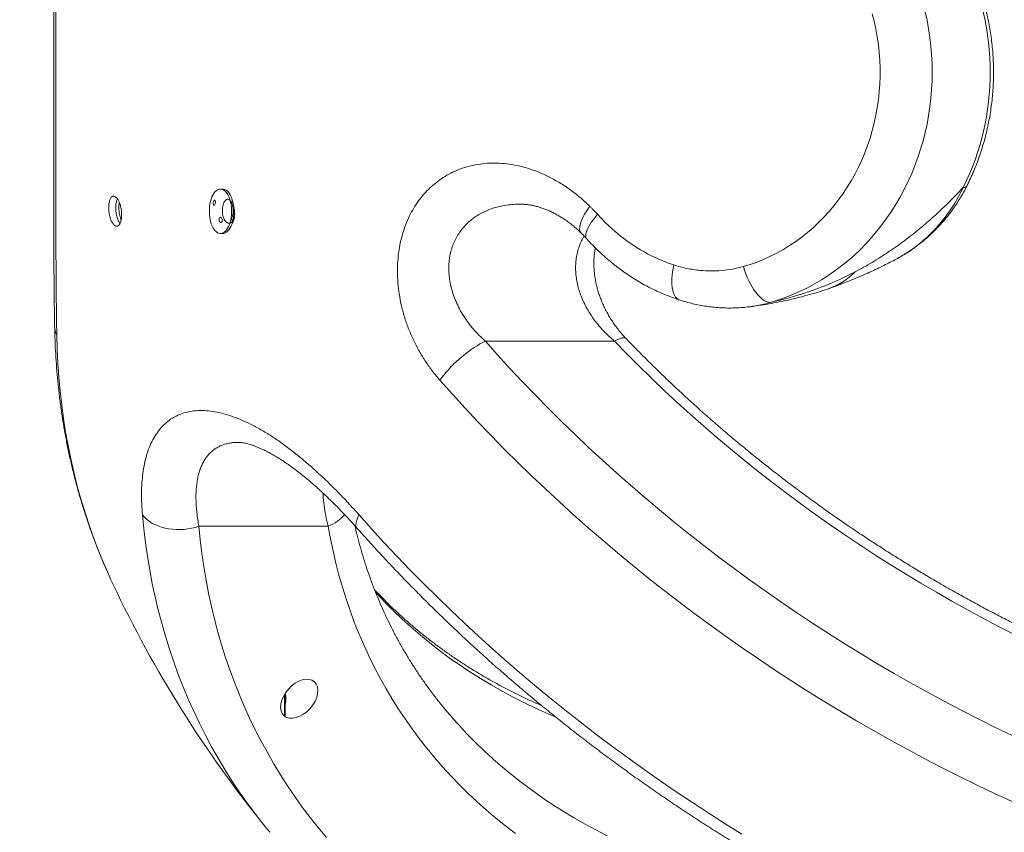
# Model space of a CAD drawing. Extents: x 761 to 885, y 596 to 751.
# Drawn here: x 778 to 789, y 644 to 653 of the extents above; entities that cross this region are included whole.
import ezdxf

# ---------------------------------------------------------------- set-up
doc = ezdxf.new("R2010")
doc.units = 0
doc.header["$LTSCALE"] = 25
doc.layers.get('0').update_dxf_attribs({"linetype": 'CONTINUOUS'})
doc.layers.get('DEFPOINTS').update_dxf_attribs({"linetype": 'CONTINUOUS'})
doc.layers.add('COTAS', color=7, linetype='CONTINUOUS')
doc.styles.add('ROMANS', font='romans')
doc.styles.get("Standard").update_dxf_attribs({"font": 'txt.shx'})
doc.dimstyles.get("Standard").update_dxf_attribs({"dimtxt": 0.18, "dimasz": 0.18, "dimexe": 0.18, "dimexo": 0.0625, "dimgap": 0.09, "dimtad": 0, "dimtih": 1, "dimtoh": 1, "dimdec": 4, "dimzin": 0, "dimdsep": 46, "dimtxsty": 'Standard', "dimcen": 0.09, "dimadec": 0, "dimazin": 0, "dimtfac": 1, "dimtdec": 4, "dimtofl": 0, "dimtmove": 0, "dimatfit": 3, "dimfxl": 1, "dimtolj": 1, "dimtzin": 0, "dimarcsym": 0})

# ---------------------------------------------------------------- blocks, each defined once
blk = doc.blocks.new('*D8')
at = {"layer": 'COTAS', "color": 0, "linetype": 'Continuous', "lineweight": -2, "ltscale": 40, "transparency": 16777216}
for p, q in [((793.013, 686.267), (763.928, 686.267)), ((764.928, 684.267), (764.928, 646.31)), ((764.928, 620.547), (764.928, 641.81)), ((793.013, 618.547), (763.928, 618.547))]:
    blk.add_line(p, q, dxfattribs=at)
at = {"layer": 'COTAS', "color": 0, "linetype": 'Continuous', "ltscale": 40, "transparency": 16777216}
for points in [[(764.595, 684.267), (765.262, 684.267), (764.928, 686.267)], [(764.595, 620.547), (765.262, 620.547), (764.928, 618.547)]]:
    blk.add_solid(points, dxfattribs=at)
at = {"layer": 'DEFPOINTS', "color": 0, "linetype": 'Continuous', "ltscale": 40, "transparency": 16777216}
for p in [(794.013, 686.267), (764.928, 618.547), (794.013, 618.547)]:
    blk.add_point(p, dxfattribs=at)
at = {"layer": 'COTAS', "color": 7, "linetype": 'Continuous', "ltscale": 40, "transparency": 16777216, "insert": (764.928, 644.06), "char_height": 2.5, "attachment_point": 5, "style": 'ROMANS'}
blk.add_mtext('\\A1;6772', dxfattribs=at)
blk = doc.blocks.new('*D0')
at = {"layer": 'COTAS', "color": 0, "linetype": 'Continuous', "lineweight": -2, "ltscale": 40, "transparency": 16777216}
for p, q in [((790.922, 664.945), (771.688, 664.945)), ((772.688, 662.945), (772.688, 654.715)), ((772.688, 641.842), (772.688, 650.215)), ((791.101, 639.842), (771.688, 639.842))]:
    blk.add_line(p, q, dxfattribs=at)
at = {"layer": 'COTAS', "color": 0, "linetype": 'Continuous', "ltscale": 40, "transparency": 16777216}
for points in [[(772.355, 662.945), (773.022, 662.945), (772.688, 664.945)], [(772.355, 641.842), (773.022, 641.842), (772.688, 639.842)]]:
    blk.add_solid(points, dxfattribs=at)
at = {"layer": 'DEFPOINTS', "color": 0, "linetype": 'Continuous', "ltscale": 40, "transparency": 16777216}
for p in [(791.922, 664.945), (772.688, 639.842), (792.101, 639.842)]:
    blk.add_point(p, dxfattribs=at)
at = {"layer": 'COTAS', "color": 7, "linetype": 'Continuous', "ltscale": 40, "transparency": 16777216, "insert": (772.688, 652.465), "char_height": 2.5, "attachment_point": 5, "style": 'ROMANS'}
blk.add_mtext('\\A1;2540', dxfattribs=at)

msp = doc.modelspace()

# ---------------------------------------------------------------- linework, layer by layer
at = {"color": 7, "linetype": 'Continuous', "lineweight": 15}
for p, q in [((782.80281, 649.38196), (784.25506, 649.38196)), ((779.58048, 647.29878), (781.03504, 647.29878)), ((778.58689, 646.70482), (778.61157, 646.65183)), ((780.5422, 645.16307), (780.5422, 645.40517)), ((780.37816, 643.85545), (780.30448, 643.9462))]:
    msp.add_line(p, q, dxfattribs=at)
at = {"color": 7, "linetype": 'Continuous', "lineweight": 15, "flags": 128}
for points in [[(787.75034, 653.08807), (787.77133, 652.99277), (787.78913, 652.89668), (787.80374, 652.79993), (787.81511, 652.70266), (787.82325, 652.60499), (787.82814, 652.50706), (787.82977, 652.409), (787.82814, 652.31094), (787.82325, 652.21301), (787.81511, 652.11534), (787.80374, 652.01807), (787.78913, 651.92133), (787.77133, 651.82524), (787.75034, 651.72993), (787.72619, 651.63554), (787.69893, 651.54219), (787.66859, 651.45), (787.6352, 651.35911), (787.59881, 651.26962), (787.55948, 651.18167), (787.51725, 651.09537), (787.47217, 651.01083), (787.42432, 650.92818), (787.37376, 650.84751), (787.32055, 650.76895), (787.26476, 650.69259), (787.20648, 650.61854), (787.14577, 650.5469), (787.08272, 650.47776), (787.01742, 650.41122), (786.94995, 650.34736), (786.88041, 650.28628), (786.80888, 650.22805), (786.73546, 650.17275), (786.66026, 650.12047), (786.58337, 650.07126), (786.5049, 650.02519), (786.42495, 649.98233), (786.34362, 649.94273), (786.26104, 649.90645), (786.17731, 649.87353), (786.09254, 649.84403), (786.00684, 649.81797)], [(785.70494, 650.22133), (785.78266, 650.24509), (785.85948, 650.27221), (785.93527, 650.30265), (786.00991, 650.33636), (786.08329, 650.37329), (786.15529, 650.41337), (786.22581, 650.45656), (786.29473, 650.50278), (786.36194, 650.55196), (786.42735, 650.60403), (786.49084, 650.6589), (786.55233, 650.71648), (786.61172, 650.7767), (786.66891, 650.83944), (786.72381, 650.90463), (786.77634, 650.97215), (786.82642, 651.04191), (786.87397, 651.11378), (786.91892, 651.18767), (786.9612, 651.26345), (787.00073, 651.34102), (787.03747, 651.42024), (787.07135, 651.501), (787.10231, 651.58316), (787.13032, 651.66661), (787.15533, 651.75122), (787.1773, 651.83684), (787.19619, 651.92335), (787.21198, 652.01062), (787.22465, 652.09851), (787.23416, 652.18687), (787.24051, 652.27559), (787.24369, 652.36451), (787.24369, 652.4535), (787.24051, 652.54242), (787.23416, 652.63113), (787.22465, 652.7195), (787.21198, 652.80738), (787.19619, 652.89465), (787.1773, 652.98116), (787.15533, 653.06678)], [(779.74854, 651.04508), (779.73715, 651.02613), (779.72697, 651.00462), (779.71813, 650.98086), (779.71076, 650.95517), (779.70496, 650.92792), (779.70081, 650.89948), (779.69837, 650.87026), (779.69767, 650.84068), (779.69874, 650.81113), (779.70154, 650.78205), (779.70604, 650.75383), (779.71218, 650.72687), (779.71987, 650.70156), (779.729, 650.67824), (779.73945, 650.65724), (779.75106, 650.63887), (779.76368, 650.62337), (779.77713, 650.61096), (779.79122, 650.60183), (779.80575, 650.59608), (779.82051, 650.59382), (779.83531, 650.59507), (779.84993, 650.5998), (779.86417, 650.60797), (779.87782, 650.61944), (779.8907, 650.63406), (779.90263, 650.65163), (779.91343, 650.67189), (779.92296, 650.69457), (779.93108, 650.71934), (779.93768, 650.74585), (779.94266, 650.77375), (779.94596, 650.80262), (779.94753, 650.83208), (779.94734, 650.8617), (779.94541, 650.89106), (779.94175, 650.91976), (779.93642, 650.9474), (779.9295, 650.97358), (779.92107, 650.99794), (779.91126, 651.02014), (779.90021, 651.03986), (779.88807, 651.05683), (779.87502, 651.0708), (779.86122, 651.08159), (779.84689, 651.08904), (779.83222, 651.09305), (779.81741, 651.09356), (779.80267, 651.09057), (779.78822, 651.08411), (779.77425, 651.07427), (779.76096, 651.0612), (779.74854, 651.04508)], [(779.84865, 650.59378), (779.86129, 650.59507), (779.87591, 650.5998), (779.89015, 650.60797), (779.9038, 650.61944), (779.91668, 650.63406), (779.92861, 650.65163), (779.93941, 650.67189), (779.94894, 650.69457), (779.95706, 650.71934), (779.96366, 650.74585), (779.96864, 650.77375), (779.97194, 650.80262), (779.97351, 650.83208), (779.97332, 650.8617), (779.97139, 650.89106), (779.96773, 650.91976), (779.9624, 650.9474), (779.95548, 650.97358), (779.94705, 650.99794), (779.93725, 651.02014), (779.92619, 651.03986), (779.91405, 651.05683), (779.901, 651.0708), (779.8872, 651.08159), (779.87287, 651.08904), (779.8582, 651.09305), (779.84865, 651.09378)], [(779.75559, 650.96983), (779.75134, 650.96626), (779.74743, 650.95987), (779.74427, 650.95141), (779.74216, 650.94172), (779.74135, 650.93181), (779.74197, 650.92273), (779.74401, 650.91561), (779.74723, 650.91137), (779.75124, 650.91052), (779.75552, 650.9131), (779.75959, 650.91869), (779.76302, 650.9266), (779.76547, 650.93601), (779.76669, 650.94597), (779.76652, 650.95542), (779.76491, 650.96325), (779.76203, 650.96847), (779.75964, 650.97012), (779.75964, 650.97012)], [(783.881, 650.59862), (783.87839, 650.60137), (783.87086, 650.61265), (783.86589, 650.62636), (783.86353, 650.64243), (783.86378, 650.66072), (783.86664, 650.68112), (783.8721, 650.70347), (783.88011, 650.72761), (783.89062, 650.75338), (783.90355, 650.78059), (783.91881, 650.80905), (783.9363, 650.83855), (783.95588, 650.86889), (783.97742, 650.89984)], [(779.81799, 650.77662), (779.81286, 650.7731), (779.80913, 650.76675), (779.80717, 650.7583), (779.80717, 650.74863), (779.80917, 650.7387), (779.81302, 650.72962), (779.81832, 650.72246), (779.82446, 650.71816), (779.83066, 650.71727), (779.83618, 650.7198), (779.8404, 650.72534), (779.84293, 650.73322), (779.84353, 650.74261), (779.84213, 650.75256), (779.83883, 650.76203), (779.83392, 650.76991), (779.82797, 650.77517), (779.82391, 650.77685), (779.82391, 650.77685)], [(783.94258, 650.53428), (783.93699, 650.54239), (783.93275, 650.55443), (783.93132, 650.56878), (783.93272, 650.58534), (783.93694, 650.60399), (783.94395, 650.62459), (783.9537, 650.64699), (783.9661, 650.67103), (783.98108, 650.69652), (783.99852, 650.72329), (784.01829, 650.75112), (784.04025, 650.77982), (784.06423, 650.80917)], [(784.98434, 649.84545), (784.9836, 649.8457), (784.96887, 649.85263), (784.95537, 649.86293), (784.9432, 649.87653), (784.93245, 649.89332), (784.9232, 649.91318), (784.91551, 649.93598), (784.90944, 649.96155), (784.90504, 649.9897), (784.90232, 650.02023), (784.90133, 650.05293), (784.90205, 650.08755), (784.9045, 650.12385), (784.90864, 650.16156), (784.91445, 650.20042), (784.92188, 650.24014)], [(786.00684, 649.81797), (785.98791, 649.81983), (785.96826, 649.8254), (785.94804, 649.83463), (785.92741, 649.84745), (785.90653, 649.86377), (785.88555, 649.88345), (785.86465, 649.90636), (785.84397, 649.9323), (785.82368, 649.96109), (785.80393, 649.9925), (785.78488, 650.02629), (785.76668, 650.0622), (785.74945, 650.09995), (785.73334, 650.13926), (785.71846, 650.17983), (785.70494, 650.22133)], [(777.98162, 649.44823), (777.98617, 649.28944), (777.99396, 649.13167), (778.00497, 648.97495), (778.01922, 648.81933), (778.03669, 648.66483), (778.05738, 648.51151), (778.08128, 648.3594), (778.10839, 648.20855), (778.13871, 648.05898), (778.17222, 647.91075), (778.20891, 647.76389), (778.24878, 647.61844), (778.29182, 647.47443), (778.33801, 647.33191), (778.38734, 647.19091), (778.4398, 647.05147), (778.49537, 646.91363), (778.55405, 646.77741), (778.58689, 646.70482)], [(784.38705, 649.41), (784.38006, 649.41521), (784.36936, 649.41872), (784.35602, 649.41945), (784.34016, 649.41738), (784.32195, 649.41253), (784.30156, 649.40496), (784.27919, 649.39473), (784.25506, 649.38196)], [(782.80281, 649.38196), (782.77293, 649.36714), (782.74179, 649.35008), (782.70963, 649.33089), (782.67669, 649.30972), (782.64322, 649.28674), (782.60948, 649.26212), (782.57572, 649.23604), (782.5422, 649.20871), (782.50917, 649.18033), (782.47689, 649.15111), (782.4456, 649.12129), (782.41553, 649.09108), (782.38692, 649.06071), (782.35998, 649.03043), (782.33492, 649.00044), (782.31193, 648.97099), (782.29119, 648.9423)], [(782.80281, 649.38196), (782.94009, 649.22801), (783.07973, 649.07523), (783.22169, 648.92366), (783.36594, 648.77333), (783.51243, 648.6243), (783.66111, 648.4766), (783.81196, 648.33027), (783.96493, 648.18535), (784.11998, 648.04189), (784.27706, 647.89992), (784.43613, 647.75948), (784.59714, 647.62061), (784.76006, 647.48336), (784.92483, 647.34775), (785.09141, 647.21382), (785.25976, 647.08162), (785.42983, 646.95117), (785.60157, 646.82252), (785.77493, 646.69571), (785.94987, 646.57075), (786.12633, 646.4477), (786.30427, 646.32658), (786.48365, 646.20743), (786.6644, 646.09028), (786.84648, 645.97516), (787.02984, 645.8621), (787.21443, 645.75115), (787.40019, 645.64232), (787.58708, 645.53564), (787.77505, 645.43116), (787.96404, 645.32889), (788.154, 645.22886), (788.34487, 645.1311), (788.53661, 645.03564), (788.72916, 644.94251)], [(788.76413, 646.07735), (788.58463, 646.16855), (788.40604, 646.26202), (788.22841, 646.35774), (788.05179, 646.45568), (787.87624, 646.55581), (787.70182, 646.65808), (787.52858, 646.76249), (787.35657, 646.86898), (787.18585, 646.97753), (787.01646, 647.0881), (786.84848, 647.20066), (786.68194, 647.31517), (786.5169, 647.4316), (786.35341, 647.54991), (786.19152, 647.67006), (786.03128, 647.79202), (785.87275, 647.91575), (785.71597, 648.0412), (785.56099, 648.16835), (785.40786, 648.29714), (785.25663, 648.42755), (785.10734, 648.55952), (784.96005, 648.69302), (784.8148, 648.82801), (784.67162, 648.96444), (784.53058, 649.10227), (784.39171, 649.24145), (784.25506, 649.38196)], [(788.72928, 644.19965), (788.53141, 644.29141), (788.33428, 644.38554), (788.13795, 644.48203), (787.94246, 644.58083), (787.74787, 644.68194), (787.55422, 644.78531), (787.36158, 644.89093), (787.16999, 644.99877), (786.97951, 645.10879), (786.79018, 645.22096), (786.60205, 645.33526), (786.41519, 645.45166), (786.22963, 645.57012), (786.04542, 645.69061), (785.86262, 645.8131), (785.68128, 645.93756), (785.50144, 646.06396), (785.32315, 646.19225), (785.14646, 646.32241), (784.97142, 646.4544), (784.79807, 646.58819), (784.62646, 646.72373), (784.45663, 646.861), (784.28864, 646.99995), (784.12253, 647.14056), (783.95833, 647.28277), (783.7961, 647.42656), (783.63588, 647.57188), (783.47771, 647.7187), (783.32164, 647.86698), (783.1677, 648.01667), (783.01594, 648.16774), (782.86639, 648.32014), (782.71911, 648.47384), (782.57412, 648.6288), (782.43146, 648.78497), (782.29119, 648.9423)], [(779.58048, 647.29878), (779.53977, 647.28623), (779.49788, 647.27614), (779.45513, 647.26859), (779.41184, 647.26364), (779.36835, 647.26131), (779.32499, 647.26164), (779.28208, 647.26461), (779.23995, 647.27021), (779.19892, 647.27839), (779.15931, 647.28908), (779.12141, 647.30222), (779.08551, 647.31769), (779.05188, 647.33539), (779.02078, 647.35517), (778.99245, 647.37689), (778.9671, 647.40038), (778.94492, 647.42546)], [(780.30448, 643.9462), (780.30038, 643.95136), (780.20898, 644.06922), (780.12053, 644.18911), (780.03506, 644.31099), (779.95258, 644.43483), (779.87313, 644.5606), (779.79672, 644.68826), (779.72337, 644.81778), (779.6531, 644.94912), (779.58593, 645.08226), (779.52188, 645.21714), (779.46097, 645.35375), (779.40321, 645.49203), (779.34861, 645.63197), (779.2972, 645.77351), (779.24898, 645.91661), (779.20397, 646.06125), (779.16218, 646.20739), (779.12362, 646.35498), (779.0883, 646.50398), (779.05623, 646.65436), (779.02742, 646.80607), (779.00188, 646.95908), (778.97961, 647.11334), (778.96062, 647.26881), (778.94492, 647.42546)], [(781.3582, 647.2787), (781.35138, 647.28908), (781.34718, 647.30222), (781.34591, 647.31769), (781.34758, 647.33539), (781.35217, 647.35517), (781.35966, 647.37689), (781.36997, 647.40038), (781.38305, 647.42546)], [(781.38305, 647.42546), (781.52335, 647.26881), (781.66601, 647.11334), (781.81098, 646.95908), (781.95823, 646.80607), (782.10772, 646.65436), (782.2594, 646.50398), (782.41324, 646.35498), (782.5692, 646.20739), (782.72723, 646.06125), (782.88729, 645.91661), (783.04935, 645.77351), (783.21335, 645.63197), (783.37925, 645.49203), (783.54701, 645.35375), (783.71658, 645.21714), (783.88793, 645.08226), (784.06099, 644.94912), (784.23574, 644.81778), (784.41211, 644.68826), (784.59007, 644.5606), (784.76956, 644.43483), (784.95054, 644.31099), (785.13296, 644.18911), (785.31677, 644.06922), (785.50193, 643.95136), (785.68838, 643.83555)], [(779.58048, 647.29878), (779.59587, 647.14551), (779.61453, 646.99341), (779.63645, 646.84251), (779.66162, 646.69286), (779.69004, 646.54451), (779.7217, 646.39748), (779.75659, 646.25183), (779.79471, 646.10758), (779.83603, 645.96479), (779.88056, 645.82349), (779.92827, 645.68371), (779.97916, 645.54551), (780.0332, 645.40891), (780.0904, 645.27395), (780.15072, 645.14067), (780.21416, 645.00911), (780.28069, 644.87931), (780.3503, 644.75129), (780.42297, 644.62509), (780.49867, 644.50076), (780.5774, 644.37831), (780.65912, 644.2578), (780.74381, 644.13924), (780.83145, 644.02268), (780.92202, 643.90814), (781.01549, 643.79565)], [(783.14294, 643.83984), (783.03084, 643.92585), (782.92137, 644.01419), (782.81455, 644.10481), (782.71042, 644.19769), (782.60902, 644.29281), (782.51037, 644.39013), (782.4145, 644.48962), (782.32145, 644.59126), (782.23124, 644.69501), (782.1439, 644.80083), (782.05946, 644.9087), (781.97794, 645.01858), (781.89937, 645.13044), (781.82378, 645.24425), (781.75118, 645.35996), (781.68161, 645.47754), (781.61507, 645.59696), (781.5516, 645.71817), (781.49121, 645.84115), (781.43393, 645.96585), (781.37976, 646.09223), (781.32872, 646.22026), (781.28084, 646.34989), (781.23613, 646.48108), (781.19459, 646.6138), (781.15625, 646.748), (781.12111, 646.88364), (781.08919, 647.02068), (781.0605, 647.15907), (781.03504, 647.29878)], [(783.59441, 645.1499), (783.50797, 645.1874), (783.37535, 645.24779), (783.24494, 645.3107), (783.11679, 645.3761), (782.99093, 645.44397), (782.86742, 645.51429), (782.74628, 645.58704), (782.62755, 645.6622), (782.51128, 645.73974), (782.3975, 645.81963), (782.28624, 645.90186), (782.17754, 645.98639), (782.07144, 646.0732), (781.96797, 646.16226), (781.86717, 646.25355), (781.76905, 646.34703), (781.67367, 646.44267), (781.58103, 646.54044), (781.56621, 646.55657)], [(782.36294, 645.2227), (782.41315, 645.16374), (782.43712, 645.13623)], [(782.43712, 645.13623), (782.50301, 645.06256), (782.5957, 644.96349), (782.69119, 644.86659), (782.78946, 644.77188), (782.89048, 644.6794), (782.99421, 644.58916), (783.10062, 644.5012), (783.20967, 644.41556), (783.32132, 644.33225), (783.43556, 644.2513), (783.55232, 644.17275), (783.67159, 644.09661), (783.79331, 644.0229), (783.91746, 643.95167), (784.04399, 643.88292), (784.17285, 643.81667)]]:
    msp.add_lwpolyline(points, dxfattribs=at)
at = {"color": 7, "linetype": 'Continuous', "lineweight": 15}
for centre, radius, start, end in [((785.56997, 652.409), 2.91292, 333.541266, 26.458734), ((788.18546, 651.15343), 0.04298, 259.699295, 319.512207), ((786.4043, 650.71273), 0.78448, 289.321763, 315.327739), ((778.19874, 649.55398), 0.2415, 181.179936, 205.970523), ((780.88478, 647.70511), 0.43323, 290.293756, 320.712661), ((790.82243, 652.409), 13.5, 205.242949, 219.062851), ((780.30773, 645.35719), 0.25233, 345.662719, 14.337281)]:
    msp.add_arc(centre, radius, start, end, dxfattribs=at)
msp.add_ellipse((780.70906, 645.35719), major_axis=(0.17035, 0.19114), ratio=0.63939325, dxfattribs=at)
for points, knots in [([(777.98162, 655.36978), (777.98058, 655.30872), (777.9785, 655.18656), (777.97617, 654.99287), (777.97447, 654.80738), (777.97327, 654.63157), (777.97241, 654.46748), (777.97175, 654.29946), (777.97127, 654.12927), (777.97094, 653.9572), (777.97071, 653.78361), (777.97057, 653.60738), (777.9705, 653.42694), (777.97046, 653.24246), (777.97045, 653.0542), (777.97046, 652.86456), (777.97048, 652.65996), (777.97048, 652.44055), (777.97048, 652.20694), (777.97047, 651.99163), (777.97046, 651.79505), (777.97046, 651.61715), (777.97048, 651.44073), (777.97055, 651.25025), (777.97069, 651.04671), (777.97098, 650.83149), (777.97144, 650.61904), (777.97213, 650.41008), (777.97313, 650.20523), (777.97438, 650.02279), (777.97583, 649.86143), (777.97743, 649.71948), (777.97931, 649.58119), (777.98085, 649.49255), (777.98162, 649.44823)], [0, 0, 0, 0, 0.03770371, 0.07543201, 0.11313331, 0.14216607, 0.17122495, 0.2002826, 0.22931366, 0.25761175, 0.28593633, 0.31426003, 0.34255693, 0.37177363, 0.4010212, 0.43026827, 0.45948427, 0.49517171, 0.53088787, 0.56657541, 0.59414472, 0.62173994, 0.64933565, 0.67690562, 0.71202487, 0.74717003, 0.78229066, 0.8183296, 0.85439453, 0.89043536, 0.91774693, 0.94505868, 0.97252924, 1, 1, 1, 1]), ([(777.95732, 655.26897), (777.95721, 655.26301), (777.9565, 655.22659), (777.95539, 655.15788), (777.95399, 655.06306), (777.95278, 654.96692), (777.95171, 654.86987), (777.95079, 654.77199), (777.95, 654.67322), (777.94932, 654.57329), (777.94874, 654.4719), (777.94825, 654.36901), (777.94784, 654.26476), (777.9475, 654.15938), (777.94722, 654.0531), (777.947, 653.94614), (777.94684, 653.8387), (777.94671, 653.73101), (777.94661, 653.62323), (777.94655, 653.51482), (777.9465, 653.40566), (777.94647, 653.29555), (777.94646, 653.18498), (777.94646, 653.07389), (777.94646, 652.9625), (777.94646, 652.85084), (777.94647, 652.73893), (777.94648, 652.62667), (777.94648, 652.51446), (777.94648, 652.40274), (777.94648, 652.2912), (777.94647, 652.17969), (777.94646, 652.06801), (777.94645, 651.95654), (777.94644, 651.84531), (777.94644, 651.73438), (777.94645, 651.6238), (777.94647, 651.51361), (777.9465, 651.40386), (777.94655, 651.29461), (777.94662, 651.18602), (777.94672, 651.07798), (777.94684, 650.97067), (777.94701, 650.86415), (777.94723, 650.75868), (777.9475, 650.65424), (777.94783, 650.55079), (777.94824, 650.44828), (777.94873, 650.34668), (777.94931, 650.24593), (777.94999, 650.14603), (777.95078, 650.0472), (777.9517, 649.94984), (777.95274, 649.85403), (777.95393, 649.75955), (777.95529, 649.66638), (777.95642, 649.5961), (777.95716, 649.55759), (777.95732, 649.549)], [0, 0, 0, 0, 0.00387424, 0.02367683, 0.04331902, 0.06278, 0.08204042, 0.10108273, 0.1199051, 0.13862585, 0.15732946, 0.17603509, 0.19470928, 0.21332643, 0.23186173, 0.25029148, 0.26859342, 0.28674695, 0.30473339, 0.32254715, 0.34053763, 0.35846759, 0.37635843, 0.39423187, 0.4121179, 0.42989037, 0.44768335, 0.46552599, 0.48333312, 0.50102218, 0.51859501, 0.53631341, 0.55403755, 0.57177257, 0.58952506, 0.60730156, 0.62510845, 0.64295207, 0.66083863, 0.67877427, 0.69676395, 0.71475467, 0.7328893, 0.75103069, 0.76919351, 0.78739939, 0.80566998, 0.82402697, 0.84249212, 0.86108724, 0.87983426, 0.89874709, 0.91770119, 0.93663112, 0.95573274, 0.97499958, 0.99442521, 1, 1, 1, 1]), ([(788.21814, 651.12551), (788.22571, 651.14076), (788.24671, 651.1831), (788.27906, 651.25369), (788.31441, 651.33759), (788.34704, 651.42279), (788.37697, 651.50917), (788.40413, 651.59662), (788.4285, 651.68504), (788.45006, 651.77434), (788.46877, 651.86439), (788.48461, 651.9551), (788.49756, 652.04635), (788.50762, 652.13804), (788.51476, 652.23006), (788.51897, 652.32229), (788.52026, 652.41464), (788.51862, 652.50698), (788.51404, 652.59921), (788.50654, 652.69122), (788.49613, 652.7829), (788.48281, 652.87413), (788.4666, 652.96482), (788.44752, 653.05485), (788.4256, 653.14412), (788.40084, 653.23251), (788.3733, 653.31992), (788.34299, 653.40625), (788.30997, 653.4914), (788.27422, 653.57524), (788.24322, 653.64209), (788.22394, 653.68084), (788.21814, 653.69249)], [0, 0, 0, 0, 0.01939371, 0.05381973, 0.08825268, 0.12269734, 0.15715272, 0.19161789, 0.22609195, 0.26057401, 0.29506324, 0.32955882, 0.36405996, 0.39856592, 0.43307594, 0.46758931, 0.50210534, 0.53662331, 0.57114241, 0.60566183, 0.64018087, 0.67469879, 0.70921486, 0.7437283, 0.7782383, 0.81274404, 0.84724463, 0.88173917, 0.91622669, 0.95070621, 0.98517669, 1, 1, 1, 1]), ([(782.29119, 648.9423), (782.26317, 648.97541), (782.20713, 649.04162), (782.13, 649.15043), (782.05881, 649.26603), (781.99545, 649.38749), (781.94095, 649.5127), (781.89507, 649.64215), (781.8584, 649.77616), (781.83273, 649.90865), (781.81772, 650.03675), (781.81213, 650.16084), (781.81604, 650.2849), (781.82926, 650.40345), (781.85065, 650.51437), (781.87914, 650.61842), (781.91568, 650.71885), (781.95944, 650.81333), (782.00937, 650.90049), (782.06512, 650.98092), (782.12728, 651.05531), (782.19582, 651.1235), (782.2698, 651.18436), (782.34937, 651.23805), (782.43374, 651.28382), (782.52413, 651.32216), (782.61951, 651.35204), (782.72023, 651.37314), (782.82396, 651.38467), (782.93269, 651.38665), (783.04509, 651.37827), (783.16149, 651.35886), (783.27862, 651.32852), (783.39784, 651.28661), (783.51741, 651.23299), (783.63758, 651.16692), (783.75525, 651.08911), (783.86987, 651.00077), (783.94162, 650.93344), (783.97742, 650.89984)], [0, 0, 0, 0, 0.027755986, 0.055510613, 0.084025494, 0.11253851, 0.140319724, 0.16809906, 0.196828954, 0.225556746, 0.251141935, 0.276726059, 0.303182935, 0.329639137, 0.353305365, 0.376971594, 0.401352795, 0.425734468, 0.448995103, 0.472256435, 0.496141562, 0.520027665, 0.544278159, 0.568529757, 0.593381901, 0.6182352, 0.644526092, 0.670818239, 0.697743257, 0.724669372, 0.753552443, 0.78243654, 0.812038625, 0.841641346, 0.872827049, 0.9040129, 0.936055936, 0.968098363, 1, 1, 1, 1]), ([(786.96217, 650.16121), (787.02652, 650.19631), (787.15522, 650.26653), (787.34009, 650.38446), (787.51845, 650.51072), (787.67781, 650.63615), (787.81908, 650.75735), (787.94416, 650.87273), (788.06434, 650.99087), (788.13996, 651.07105), (788.17777, 651.11114)], [0, 0, 0, 0, 0.13720673, 0.27441593, 0.41361934, 0.55282499, 0.66413626, 0.77544815, 0.88772406, 1, 1, 1, 1]), ([(787.4073, 650.29551), (787.44881, 650.31837), (787.53353, 650.36505), (787.65412, 650.45071), (787.76981, 650.54818), (787.86636, 650.64551), (787.94564, 650.7381), (788.01002, 650.82286), (788.07056, 650.91323), (788.12731, 651.00897), (788.16093, 651.07704), (788.17777, 651.11114)], [0, 0, 0, 0, 0.12779595, 0.2608239, 0.39515792, 0.52949202, 0.62172268, 0.71403086, 0.80626087, 0.90294833, 1, 1, 1, 1]), ([(787.40842, 650.29615), (787.42855, 650.3069), (787.47081, 650.32945), (787.53346, 650.36726), (787.5967, 650.40873), (787.65836, 650.45298), (787.71835, 650.49984), (787.7765, 650.54922), (787.83269, 650.60101), (787.8868, 650.6551), (787.9387, 650.71139), (787.98831, 650.76977), (788.03562, 650.83025), (788.08066, 650.89282), (788.12347, 650.95745), (788.16366, 651.02401), (788.19519, 651.08012), (788.21226, 651.11456), (788.21778, 651.12571)], [0, 0, 0, 0, 0.05882013, 0.12346626, 0.18827339, 0.25320487, 0.31822132, 0.38328072, 0.44832846, 0.51332393, 0.57822866, 0.64308125, 0.70776586, 0.77279263, 0.83809859, 0.90349665, 0.96876027, 1, 1, 1, 1]), ([(778.6761, 650.96346), (778.67253, 650.96974), (778.6654, 650.98229), (778.65368, 650.99642), (778.64161, 651.00646), (778.62944, 651.012), (778.61755, 651.01279), (778.60619, 651.00898), (778.59573, 651.00045), (778.58641, 650.98755), (778.57857, 650.97046), (778.57237, 650.94974), (778.5681, 650.92585), (778.56581, 650.89956), (778.56568, 650.87158), (778.56762, 650.84283), (778.57166, 650.81411), (778.57757, 650.78634), (778.58526, 650.76031), (778.59439, 650.73675), (778.60477, 650.71634), (778.61602, 650.69952), (778.62789, 650.68684), (778.64003, 650.67846), (778.65211, 650.67475), (778.66384, 650.67563), (778.67487, 650.68129), (778.68495, 650.69145), (778.69372, 650.70601), (778.70099, 650.72449), (778.70646, 650.74651), (778.71003, 650.77136), (778.71149, 650.7984), (778.71087, 650.82676), (778.7081, 650.85562), (778.70338, 650.88408), (778.69673, 650.91123), (778.6879, 650.93871), (778.6803, 650.95465), (778.6761, 650.96346)], [0, 0, 0, 0, 0.02644358, 0.05288732, 0.07932677, 0.10576719, 0.13229713, 0.1588284, 0.18561354, 0.21239983, 0.23946964, 0.26653992, 0.29380122, 0.32106205, 0.34833413, 0.37560497, 0.40269851, 0.4297906, 0.45659622, 0.48340084, 0.50993982, 0.53647867, 0.56288945, 0.58930097, 0.61577422, 0.64224874, 0.66894598, 0.6956445, 0.72263208, 0.74962039, 0.7768402, 0.80405983, 0.83134999, 0.85863912, 0.8858033, 0.91296603, 0.9398638, 0.96676037, 1, 1, 1, 1]), ([(778.6638, 650.98325), (778.66172, 650.97908), (778.65691, 650.96949), (778.65132, 650.95007), (778.647, 650.92634), (778.64471, 650.90005), (778.64456, 650.8721), (778.64648, 650.84335), (778.6505, 650.81462), (778.6564, 650.78683), (778.66407, 650.76073), (778.6732, 650.73722), (778.68266, 650.71806), (778.68932, 650.70861), (778.69219, 650.70454)], [0, 0, 0, 0, 0.06674758, 0.15368987, 0.24125846, 0.32882558, 0.41643539, 0.50404119, 0.59107456, 0.67810319, 0.76420049, 0.8502945, 0.93552117, 1, 1, 1, 1]), ([(779.96033, 650.73485), (779.95363, 650.74158), (779.94163, 650.75363), (779.96077, 650.78943), (779.96499, 650.82341), (779.9668, 650.85896), (779.96349, 650.89334), (779.95604, 650.9248), (779.94472, 650.95059), (779.93056, 650.96884), (779.91457, 650.97876), (779.89779, 650.97955), (779.88154, 650.97087), (779.86706, 650.95369), (779.85528, 650.92919), (779.84712, 650.89853), (779.84333, 650.86406), (779.84404, 650.82863), (779.84927, 650.79422), (779.85903, 650.76277), (779.87264, 650.73697), (779.88884, 650.71873), (779.90687, 650.70881), (779.92593, 650.70803), (779.94452, 650.71666), (779.96088, 650.73403), (779.97289, 650.75386), (779.97776, 650.76938), (779.97945, 650.77476)], [0, 0, 0, 0, 0.04988278, 0.08930127, 0.12871976, 0.1667917, 0.20486364, 0.24428213, 0.28370062, 0.32177256, 0.35984449, 0.39926298, 0.43868148, 0.47675341, 0.51482535, 0.55424384, 0.59366233, 0.63173427, 0.66980621, 0.7092247, 0.74864319, 0.78671513, 0.82478706, 0.86420555, 0.90362405, 0.94169598, 0.97976792, 1, 1, 1, 1]), ([(778.70567, 650.74507), (778.70427, 650.74832), (778.69971, 650.75897), (778.69346, 650.77978), (778.68707, 650.80653), (778.68261, 650.83452), (778.68003, 650.8628), (778.67947, 650.89069), (778.68113, 650.9171), (778.68317, 650.93468), (778.68513, 650.94238), (778.68525, 650.94284)], [0, 0, 0, 0, 0.05797651, 0.18985947, 0.32174831, 0.45453722, 0.58733294, 0.72155456, 0.85578106, 0.9913529, 1, 1, 1, 1]), ([(779.95061, 650.70194), (779.95434, 650.70701), (779.96199, 650.71744), (779.97091, 650.7378), (779.97775, 650.76109), (779.98189, 650.78678), (779.98335, 650.81401), (779.98204, 650.84216), (779.97779, 650.87029), (779.97357, 650.88991), (779.97017, 650.89939), (779.96987, 650.90022)], [0, 0, 0, 0, 0.11712829, 0.24084412, 0.36456273, 0.48839238, 0.6122277, 0.73698329, 0.86174506, 0.9878435, 1, 1, 1, 1]), ([(783.19192, 650.92274), (783.17368, 650.92272), (783.12883, 650.92267), (783.05799, 650.91593), (782.97967, 650.90297), (782.90618, 650.88405), (782.83798, 650.86021), (782.77493, 650.83202), (782.71415, 650.79802), (782.65828, 650.75934), (782.60775, 650.7167), (782.56249, 650.67059), (782.52123, 650.6194), (782.48507, 650.56398), (782.45444, 650.50486), (782.42954, 650.44244), (782.41037, 650.37608), (782.39733, 650.30588), (782.3909, 650.23223), (782.39149, 650.15598), (782.39928, 650.07795), (782.4095, 650.02417), (782.42281, 649.96804), (782.43961, 649.90979), (782.47189, 649.82587), (782.51174, 649.7434), (782.55855, 649.6635), (782.61135, 649.58716), (782.66985, 649.51459), (782.73344, 649.44546), (782.77964, 649.40317), (782.80281, 649.38196)], [0, 0, 0, 0, 0.02636801, 0.06484644, 0.10391774, 0.14321354, 0.17732646, 0.21162086, 0.24653232, 0.28168059, 0.31338241, 0.34529745, 0.37768784, 0.41034351, 0.44193612, 0.47380287, 0.50610919, 0.53902514, 0.57274047, 0.60714404, 0.6418915, 0.67733222, 0.67945694, 0.71792047, 0.75676269, 0.79671163, 0.83700145, 0.87708969, 0.91745273, 0.95860532, 1, 1, 1, 1]), ([(783.19191, 650.92299), (783.20232, 650.92294), (783.22647, 650.92283), (783.26584, 650.91949), (783.30944, 650.91345), (783.35381, 650.90458), (783.39676, 650.89348), (783.43929, 650.88015), (783.48194, 650.86458), (783.52659, 650.84579), (783.57241, 650.82384), (783.61807, 650.79925), (783.66344, 650.77205), (783.7084, 650.7423), (783.7528, 650.71003), (783.79631, 650.67558), (783.83896, 650.63846), (783.86713, 650.61285), (783.88092, 650.5988), (783.88102, 650.59869)], [0, 0, 0, 0, 0.05031224, 0.1166771, 0.18263615, 0.2482193, 0.31340443, 0.37038652, 0.43002488, 0.49432293, 0.55831761, 0.62204415, 0.68553824, 0.74882459, 0.8119207, 0.87486248, 0.93658054, 0.99950787, 1, 1, 1, 1]), ([(779.95845, 650.73105), (779.96258, 650.73445), (779.96827, 650.73915), (779.97266, 650.7474), (779.97386, 650.74966)], [0, 0, 0, 0, 0.72539707, 1, 1, 1, 1]), ([(784.06423, 650.80917), (784.10104, 650.76993), (784.17487, 650.69123), (784.29636, 650.58434), (784.42571, 650.48626), (784.54491, 650.4105), (784.64982, 650.35314), (784.73838, 650.31056), (784.829, 650.27225), (784.89089, 650.25085), (784.92188, 650.24014)], [0, 0, 0, 0, 0.15215211, 0.30516961, 0.46092858, 0.61764657, 0.71266324, 0.80790348, 0.9038336, 1, 1, 1, 1]), ([(779.95957, 650.73131), (779.96364, 650.73455), (779.96854, 650.73845), (779.97232, 650.74538), (779.97295, 650.74655)], [0, 0, 0, 0, 0.83182809, 1, 1, 1, 1]), ([(784.25506, 649.38196), (784.23492, 649.39932), (784.19456, 649.43411), (784.13729, 649.49093), (784.08272, 649.55133), (784.03265, 649.61419), (783.98735, 649.67894), (783.94684, 649.74551), (783.91061, 649.81524), (783.88046, 649.88524), (783.8564, 649.95464), (783.83817, 650.02295), (783.82525, 650.09274), (783.81823, 650.16265), (783.81731, 650.23203), (783.82252, 650.30027), (783.83418, 650.36778), (783.85206, 650.43292), (783.87638, 650.49457), (783.89728, 650.5384), (783.91173, 650.56058), (783.91447, 650.56478)], [0, 0, 0, 0, 0.0584935, 0.11720432, 0.17664081, 0.23635203, 0.29241344, 0.34875832, 0.40607301, 0.46376334, 0.51536707, 0.56730595, 0.61980679, 0.6731073, 0.7248157, 0.77697283, 0.82985169, 0.88373244, 0.93553449, 0.98779631, 1, 1, 1, 1]), ([(783.88096, 650.5986), (783.89258, 650.58714), (783.91353, 650.56648), (783.93361, 650.54409), (783.94254, 650.53412)], [0, 0, 0, 0, 0.5548821, 1, 1, 1, 1]), ([(783.94286, 650.53454), (783.94878, 650.5278), (783.97442, 650.49866), (784.02193, 650.44937), (784.08532, 650.38684), (784.15078, 650.32694), (784.21802, 650.26954), (784.28699, 650.21479), (784.35761, 650.16271), (784.42983, 650.11334), (784.50337, 650.06691), (784.57818, 650.0234), (784.65417, 649.98281), (784.73151, 649.94507), (784.80998, 649.9102), (784.88946, 649.87865), (784.94765, 649.85719), (784.97958, 649.8472), (784.98445, 649.84568)], [0, 0, 0, 0, 0.02102827, 0.09098783, 0.16083817, 0.23056761, 0.30016598, 0.36962494, 0.43893833, 0.50813548, 0.57732455, 0.64573109, 0.71427846, 0.78286302, 0.85136644, 0.91969648, 0.98776548, 1, 1, 1, 1]), ([(784.38711, 649.41007), (784.38594, 649.41124), (784.37083, 649.42642), (784.34328, 649.45738), (784.30504, 649.50281), (784.2692, 649.5497), (784.23564, 649.5976), (784.20438, 649.64655), (784.17552, 649.69629), (784.14912, 649.74663), (784.12522, 649.79737), (784.10388, 649.84831), (784.08518, 649.89895), (784.06915, 649.94931), (784.05561, 649.99952), (784.04439, 650.04995), (784.03553, 650.10041), (784.02906, 650.15044), (784.02499, 650.19962), (784.02327, 650.24756), (784.02385, 650.2939), (784.02656, 650.33839), (784.03145, 650.38068), (784.03622, 650.41154), (784.03994, 650.42793), (784.04073, 650.43143)], [0, 0, 0, 0, 0.00455285, 0.05893431, 0.11253302, 0.16498444, 0.21678259, 0.26784977, 0.31812927, 0.36758876, 0.41622179, 0.4640486, 0.51100476, 0.55633255, 0.6013564, 0.64652669, 0.69160055, 0.7363331, 0.78053457, 0.82403936, 0.86671369, 0.90846243, 0.94923487, 0.98916067, 1, 1, 1, 1]), ([(784.92188, 650.24014), (784.94608, 650.23261), (784.99449, 650.21755), (785.06847, 650.20006), (785.1433, 650.18641), (785.23384, 650.17519), (785.33986, 650.16986), (785.46186, 650.17499), (785.5842, 650.19079), (785.66469, 650.21115), (785.70494, 650.22133)], [0, 0, 0, 0, 0.09468708, 0.18937399, 0.28507166, 0.38076923, 0.53335928, 0.6859484, 0.84297519, 1, 1, 1, 1]), ([(786.66342, 649.97253), (786.68696, 649.98062), (786.74349, 650.00004), (786.83079, 650.03281), (786.92512, 650.07015), (787.01644, 650.10847), (787.10445, 650.14733), (787.18882, 650.18635), (787.2668, 650.22394), (787.3397, 650.26027), (787.38471, 650.28355), (787.40742, 650.2953)], [0, 0, 0, 0, 0.08733095, 0.20973396, 0.33108006, 0.45102017, 0.56915082, 0.68503074, 0.79825509, 0.89822731, 1, 1, 1, 1]), ([(786.00684, 649.81797), (786.0577, 649.82946), (786.15942, 649.85244), (786.31014, 649.89478), (786.45932, 649.94286), (786.61768, 650.0016), (786.78635, 650.07253), (786.90293, 650.13133), (786.96217, 650.16121)], [0, 0, 0, 0, 0.15318648, 0.30637355, 0.46059366, 0.61481311, 0.80425352, 1, 1, 1, 1]), ([(785.79477, 649.77182), (785.81083, 649.77382), (785.86653, 649.78074), (785.96116, 649.79561), (786.07849, 649.81657), (786.19442, 649.84059), (786.30902, 649.86735), (786.42226, 649.8969), (786.53316, 649.9294), (786.61348, 649.95455), (786.65662, 649.96985), (786.66388, 649.97243)], [0, 0, 0, 0, 0.05426569, 0.18828814, 0.32215359, 0.45546033, 0.58829568, 0.71974167, 0.84834515, 0.9744941, 1, 1, 1, 1]), ([(784.98474, 649.84656), (784.99219, 649.84401), (785.02395, 649.83318), (785.08087, 649.81714), (785.15531, 649.79855), (785.23027, 649.78332), (785.3055, 649.77122), (785.38084, 649.76233), (785.45612, 649.75665), (785.53118, 649.75421), (785.60571, 649.7549), (785.67957, 649.75905), (785.73221, 649.76342), (785.76019, 649.76733), (785.76386, 649.76784)], [0, 0, 0, 0, 0.02979165, 0.12693597, 0.22394159, 0.320729, 0.41722213, 0.51335033, 0.60905025, 0.70426743, 0.79895752, 0.89239794, 0.98590729, 1, 1, 1, 1]), ([(786.00684, 649.81797), (785.98315, 649.81133), (785.93577, 649.79804), (785.86351, 649.78278), (785.80616, 649.77267), (785.77272, 649.76902), (785.76383, 649.76804)], [0, 0, 0, 0, 0.29652124, 0.59304279, 0.89176429, 1, 1, 1, 1]), ([(777.95729, 649.54868), (777.95789, 649.52098), (777.95959, 649.44191), (777.9647, 649.31209), (777.97354, 649.15955), (777.98536, 649.00798), (778.00013, 648.85739), (778.01783, 648.70785), (778.03847, 648.55937), (778.06203, 648.412), (778.08851, 648.26578), (778.1179, 648.12073), (778.15018, 647.97689), (778.18535, 647.8343), (778.2234, 647.69299), (778.26431, 647.55298), (778.30807, 647.41433), (778.35467, 647.27704), (778.40411, 647.14116), (778.45631, 647.00669), (778.51152, 646.8738), (778.55482, 646.77399), (778.58061, 646.71897), (778.5861, 646.70724)], [0, 0, 0, 0, 0.02737903, 0.07815834, 0.12891096, 0.17962827, 0.23030972, 0.28095495, 0.33156373, 0.38213602, 0.43267194, 0.48317182, 0.53363616, 0.58406566, 0.63446124, 0.68482399, 0.73515522, 0.78545643, 0.83572931, 0.88597573, 0.93619774, 0.98639754, 1, 1, 1, 1]), ([(793.45332, 644.73105), (793.42418, 644.73477), (793.33934, 644.74558), (793.19833, 644.76532), (793.03012, 644.79108), (792.8614, 644.81926), (792.69221, 644.84982), (792.52261, 644.88276), (792.35265, 644.91807), (792.18236, 644.95575), (792.01182, 644.99578), (791.84105, 645.03815), (791.67012, 645.08286), (791.49907, 645.12988), (791.32795, 645.17922), (791.15681, 645.23085), (790.9857, 645.28476), (790.81468, 645.34094), (790.64378, 645.39937), (790.47307, 645.46003), (790.30259, 645.52291), (790.13238, 645.588), (789.96251, 645.65526), (789.79301, 645.72469), (789.62395, 645.79627), (789.45536, 645.86997), (789.28729, 645.94577), (789.11981, 646.02366), (788.95295, 646.10361), (788.78676, 646.18559), (788.62129, 646.26959), (788.45659, 646.35557), (788.29271, 646.44353), (788.1297, 646.53342), (787.96759, 646.62522), (787.80645, 646.71892), (787.64631, 646.81447), (787.48723, 646.91186), (787.32925, 647.01105), (787.17241, 647.11202), (787.01676, 647.21473), (786.86235, 647.31917), (786.70922, 647.42528), (786.55742, 647.53305), (786.40698, 647.64245), (786.25796, 647.75344), (786.11039, 647.86598), (785.96432, 647.98006), (785.81979, 648.09562), (785.67684, 648.21265), (785.53552, 648.3311), (785.39586, 648.45094), (785.2579, 648.57213), (785.12169, 648.69464), (784.98726, 648.81844), (784.85465, 648.94348), (784.72389, 649.06973), (784.59506, 649.19717), (784.48289, 649.31067), (784.41413, 649.38194), (784.38706, 649.41)], [0, 0, 0, 0, 0.00913852, 0.02661184, 0.0440863, 0.0615615, 0.07903753, 0.09651443, 0.11399226, 0.13147105, 0.14895086, 0.16643168, 0.18391355, 0.20139647, 0.21888045, 0.23636547, 0.25385153, 0.27133862, 0.28882671, 0.30631578, 0.32380581, 0.34129675, 0.35878858, 0.37628126, 0.39377474, 0.41126899, 0.42876395, 0.44625957, 0.46375581, 0.48125261, 0.49874992, 0.51624769, 0.53374585, 0.55124435, 0.56874314, 0.58624215, 0.60374132, 0.62124059, 0.6387399, 0.6562392, 0.67373839, 0.69123742, 0.70873623, 0.72623476, 0.74373295, 0.76123073, 0.77872806, 0.79622486, 0.81372109, 0.83121669, 0.84871161, 0.86620579, 0.88369918, 0.90119173, 0.9186834, 0.93617414, 0.95366391, 0.97115267, 0.98864038, 1, 1, 1, 1]), ([(778.94492, 647.42546), (778.94173, 647.46757), (778.93534, 647.55191), (778.93383, 647.67252), (778.93826, 647.78837), (778.94928, 647.89841), (778.96681, 648.00211), (778.99101, 648.09909), (779.02213, 648.18879), (779.06011, 648.27098), (779.10475, 648.34518), (779.15588, 648.41085), (779.21328, 648.46745), (779.2752, 648.51327), (779.3411, 648.54872), (779.41023, 648.57476), (779.48416, 648.59236), (779.5625, 648.60141), (779.64485, 648.60183), (779.73472, 648.59311), (779.83259, 648.57368), (779.93861, 648.54253), (780.04831, 648.50077), (780.16099, 648.4488), (780.27667, 648.38658), (780.39507, 648.31406), (780.51587, 648.23174), (780.63799, 648.14054), (780.76076, 648.0412), (780.88474, 647.9333), (781.00964, 647.81705), (781.13514, 647.69279), (781.25992, 647.56263), (781.34203, 647.47116), (781.38305, 647.42546)], [0, 0, 0, 0, 0.03077363, 0.0616416, 0.09255064, 0.12345145, 0.15430041, 0.18506132, 0.21596052, 0.24697844, 0.27805049, 0.30911477, 0.34011476, 0.37100196, 0.39942131, 0.42794221, 0.45651377, 0.48508393, 0.5136016, 0.54201878, 0.57413706, 0.60636095, 0.63862443, 0.67085549, 0.7029798, 0.73555747, 0.76822949, 0.80094013, 0.83362478, 0.86621306, 0.89962831, 0.93310093, 0.96657829, 1, 1, 1, 1]), ([(780.02139, 648.24248), (780.00516, 648.24212), (779.97264, 648.24138), (779.92656, 648.23532), (779.88253, 648.22558), (779.84068, 648.21174), (779.80121, 648.1939), (779.76367, 648.17168), (779.72849, 648.14504), (779.69584, 648.11381), (779.66629, 648.07844), (779.6397, 648.03873), (779.61626, 647.99476), (779.59605, 647.94651), (779.57928, 647.89445), (779.56613, 647.83934), (779.55647, 647.78157), (779.55015, 647.72134), (779.54707, 647.65819), (779.54719, 647.59187), (779.55054, 647.5226), (779.5572, 647.45036), (779.56686, 647.3759), (779.57594, 647.3245), (779.58048, 647.29878)], [0, 0, 0, 0, 0.04185518, 0.083862625, 0.126244682, 0.168626902, 0.211727, 0.254923739, 0.300106286, 0.345395725, 0.39100373, 0.436715806, 0.483610211, 0.53061047, 0.577922938, 0.6253361, 0.671315687, 0.717380381, 0.763694455, 0.810088448, 0.857375799, 0.904741113, 0.952334169, 1, 1, 1, 1]), ([(780.02139, 648.24239), (780.02305, 648.24242), (780.02873, 648.24251), (780.0412, 648.24184), (780.05931, 648.24015), (780.08079, 648.23704), (780.10519, 648.23234), (780.131, 648.22615), (780.15792, 648.21852), (780.18698, 648.20915), (780.21907, 648.19752), (780.25423, 648.18334), (780.29122, 648.16696), (780.33003, 648.14831), (780.37069, 648.12726), (780.4131, 648.10378), (780.45725, 648.07777), (780.50299, 648.04924), (780.5502, 648.01816), (780.59884, 647.98452), (780.64882, 647.9483), (780.70007, 647.90948), (780.75252, 647.86807), (780.80608, 647.82407), (780.86067, 647.7775), (780.91622, 647.72839), (780.97245, 647.67692), (781.02934, 647.62309), (781.08684, 647.56693), (781.14508, 647.5083), (781.20395, 647.44727), (781.26332, 647.38385), (781.31483, 647.32754), (781.34641, 647.29179), (781.35816, 647.27849)], [0, 0, 0, 0, 0.01109872, 0.03811217, 0.06664321, 0.09593414, 0.12592002, 0.15648052, 0.18299388, 0.21023321, 0.24052463, 0.27076627, 0.30106, 0.33150651, 0.36218907, 0.39331408, 0.42478733, 0.45657702, 0.48870671, 0.52119488, 0.55405594, 0.58730074, 0.620937, 0.6549696, 0.68940091, 0.72421988, 0.75945086, 0.79473201, 0.83048496, 0.86669147, 0.90333217, 0.94038298, 0.97781515, 1, 1, 1, 1]), ([(781.03504, 647.29878), (781.02516, 647.33911), (781.00538, 647.41993), (780.98693, 647.53502), (780.97715, 647.61963), (780.97701, 647.66321), (780.97698, 647.67234)], [0, 0, 0, 0, 0.30447352, 0.61011118, 0.91831579, 1, 1, 1, 1]), ([(782.36463, 645.22088), (782.36242, 645.22346), (782.33318, 645.25752), (782.27931, 645.32476), (782.20325, 645.42273), (782.13005, 645.5227), (782.05939, 645.62437), (781.99138, 645.7278), (781.92603, 645.83293), (781.86335, 645.93972), (781.80339, 646.04816), (781.74614, 646.15818), (781.69163, 646.26978), (781.63988, 646.38289), (781.59091, 646.4975), (781.54471, 646.61356), (781.50132, 646.73104), (781.46073, 646.8499), (781.42294, 646.97008), (781.38808, 647.09162), (781.35866, 647.20298), (781.34212, 647.27441), (781.33518, 647.30439)], [0, 0, 0, 0, 0.00435581, 0.05753212, 0.11073585, 0.16396262, 0.21720774, 0.27046626, 0.32373308, 0.37700263, 0.43026824, 0.48352472, 0.536767, 0.58999019, 0.64318969, 0.69636118, 0.74950073, 0.80260477, 0.85567018, 0.90869427, 0.96167481, 1, 1, 1, 1]), ([(781.3582, 647.2787), (781.38142, 647.25255), (781.44848, 647.17705), (781.56099, 647.053), (781.69637, 646.90693), (781.83381, 646.76201), (781.97324, 646.61826), (782.11463, 646.47571), (782.25796, 646.33439), (782.40318, 646.19434), (782.55026, 646.05558), (782.69918, 645.91816), (782.84988, 645.78209), (783.00234, 645.64742), (783.15653, 645.51417), (783.31239, 645.38237), (783.46991, 645.25205), (783.62904, 645.12325), (783.78975, 644.99599), (783.95199, 644.8703), (784.11573, 644.74621), (784.28093, 644.62375), (784.44756, 644.50295), (784.61557, 644.38383), (784.78492, 644.26642), (784.95559, 644.15075), (785.12752, 644.03685), (785.30067, 643.92474), (785.47501, 643.81445), (785.6505, 643.706), (785.82709, 643.59942), (786.00475, 643.49473), (786.18343, 643.39196), (786.3631, 643.29114), (786.5437, 643.19228), (786.72521, 643.0954), (786.90757, 643.00054), (787.09074, 642.90771), (787.27469, 642.81693), (787.45937, 642.72823), (787.64474, 642.64163), (787.83076, 642.55715), (788.01737, 642.4748), (788.20455, 642.39461), (788.39224, 642.3166), (788.5804, 642.24078), (788.769, 642.16718), (788.95798, 642.0958), (789.1473, 642.02668), (789.33693, 641.95982), (789.5268, 641.89524), (789.7169, 641.83296), (789.90715, 641.77299), (790.09754, 641.71535), (790.288, 641.66005), (790.4785, 641.60711), (790.66899, 641.55654), (790.85943, 641.50834), (791.04978, 641.46255), (791.23998, 641.41916), (791.43, 641.37818), (791.6198, 641.33964), (791.80932, 641.30353), (791.99852, 641.26988), (792.18737, 641.23868), (792.37581, 641.20994), (792.5638, 641.18371), (792.73385, 641.16205), (792.84107, 641.14985), (792.88597, 641.14475)], [0, 0, 0, 0, 0.00799719, 0.02309588, 0.03819368, 0.05329069, 0.06838691, 0.08348235, 0.09857704, 0.11367099, 0.12876423, 0.14385679, 0.15894868, 0.17403994, 0.18913061, 0.20422071, 0.21931028, 0.23439936, 0.24948798, 0.26457619, 0.27966403, 0.29475153, 0.30983874, 0.32492571, 0.34001248, 0.35509909, 0.37018558, 0.38527201, 0.40035841, 0.41544484, 0.43053133, 0.44561792, 0.46070465, 0.47579157, 0.49087873, 0.50596617, 0.52105394, 0.53614208, 0.55123063, 0.56631963, 0.58140913, 0.59649917, 0.61158978, 0.62668101, 0.64177289, 0.65686545, 0.67195873, 0.68705277, 0.70214758, 0.7172432, 0.73233965, 0.74743695, 0.76253513, 0.77763419, 0.79273416, 0.80783503, 0.82293682, 0.83803952, 0.85314313, 0.86824765, 0.88335305, 0.89845932, 0.91356643, 0.92867435, 0.94378305, 0.95889247, 0.97400256, 0.98911326, 1, 1, 1, 1]), ([(783.43765, 645.27922), (783.39781, 645.29684), (783.31659, 645.33276), (783.19654, 645.38971), (783.07687, 645.44939), (782.95928, 645.51129), (782.84374, 645.57534), (782.73031, 645.64155), (782.619, 645.70988), (782.50986, 645.78034), (782.4029, 645.8529), (782.29816, 645.92754), (782.19567, 646.00426), (782.09546, 646.08302), (781.99756, 646.16382), (781.902, 646.24664), (781.80878, 646.33144), (781.71803, 646.41826), (781.63383, 646.50247), (781.58111, 646.55863), (781.55685, 646.58448)], [0, 0, 0, 0, 0.05371123, 0.10948777, 0.16530547, 0.22116629, 0.27707208, 0.33302456, 0.38902524, 0.44507547, 0.50117632, 0.55732859, 0.61353276, 0.66978898, 0.72609699, 0.78245612, 0.83886527, 0.89532288, 0.9518269, 1, 1, 1, 1])]:
    msp.add_open_spline(points, degree=3, knots=knots, dxfattribs=at)
for points in [[(779.84865, 651.09378), (779.82267, 651.09378)], [(779.75964, 650.97012), (779.75797, 650.97)], [(783.97742, 650.89984), (784.06423, 650.80917)], [(779.82391, 650.77685), (779.82137, 650.77675)], [(779.82267, 650.59378), (779.84865, 650.59378)], [(785.7638, 649.76788), (785.77714, 649.76958)], [(780.5522, 645.15772), (780.5522, 645.42115)]]:
    msp.add_open_spline(points, degree=1, dxfattribs=at)

# ---------------------------------------------------------------- dimensions: what is measured, and where the dimension line sits
at = {"layer": 'COTAS', "color": 7, "linetype": 'Continuous', "ltscale": 40}
for base, p1, p2, text, picture, middle in [((764.92821, 618.54675), (794.01298, 686.26675), (794.01298, 618.54675), '6772', '*D8', (764.92821, 644.05984)), ((772.68819, 639.8423), (791.92228, 664.94536), (792.10092, 639.8423), '2540', '*D0', (772.68819, 652.46452))]:
    dim = msp.add_linear_dim(base=base, p1=p1, p2=p2, angle=90, text=text, dimstyle='Standard', override={"dimtxt": 2.5, "dimasz": 2, "dimexe": 1, "dimexo": 1, "dimgap": 1, "dimtxsty": 'ROMANS', "dimcen": 0, "dimclrt": 7, "dimadec": 4, "dimtfac": 1.4, "dimtmove": 2}, dxfattribs=at)
    dim.commit()
    dim.dimension.update_dxf_attribs({"geometry": picture, "text_midpoint": middle, "dimtype": 160})

doc.saveas('drawing.dxf')
